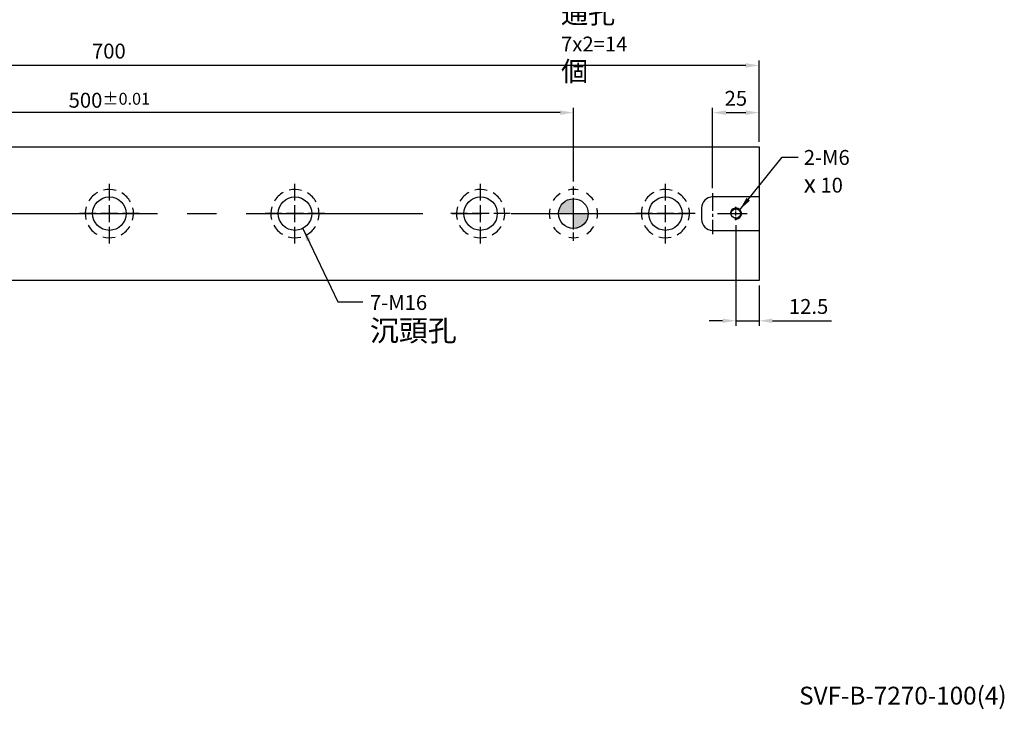
# Model space of a CAD drawing. Units: millimetres. Extents: x 18705 to 19774, y -11795 to -11046.
# Drawn here: x 19239 to 19770, y -11789 to -11418 of the extents above; entities that cross this region are included whole.
import ezdxf

# ---------------------------------------------------------------- set-up
doc = ezdxf.new("R2010")
doc.units = ezdxf.units.MM
doc.linetypes.add('CENTER2', pattern=[28.575, 19.05, -3.175, 3.175, -3.175])
doc.linetypes.add('CL-5', pattern=[7, 5, -0.5, 1, -0.5])
for name, color, linetype in [('01', 4, 'Continuous'), ('02', 5, 'Continuous'), ('CL', 1, 'CENTER2'), ('CLL', 1, 'Continuous'), ('DASH-1', 8, 'Continuous'), ('DIM', 6, 'Continuous'), ('G', 3, 'Continuous'), ('H', 2, 'Continuous'), ('TXT', 3, 'Continuous'), ('W', 7, 'Continuous')]:
    doc.layers.add(name, color=color, linetype=linetype)
doc.styles.add('TEXT1', font='txt.shx', dxfattribs={"bigfont": 'chineset.shx'})
doc.styles.add('TXT-1', font='txt.shx', dxfattribs={"width": 0.9, "bigfont": 'chineset.shx'})
doc.styles.add('TXT-7', font='txt.shx', dxfattribs={"width": 0.8, "bigfont": 'chineset.shx'})
doc.dimstyles.new('HISO-25', dxfattribs={"dimscale": 4, "dimtxt": 2, "dimasz": 1.8, "dimexe": 0.666667, "dimexo": 0.666667, "dimgap": 0.6, "dimtad": 0, "dimtoh": 1, "dimdec": 3, "dimdsep": 46, "dimtxsty": 'TXT-7', "dimcen": -2.5, "dimclrd": 256, "dimclre": 256, "dimclrt": 3, "dimadec": 0, "dimazin": 0, "dimtfac": 0.8, "dimtdec": 3, "dimtofl": 0, "dimtmove": 0, "dimatfit": 3, "dimfxl": 0, "dimtzin": 0, "dimarcsym": 0})
doc.dimstyles.new('ISO-25', dxfattribs={"dimscale": 4, "dimtxt": 2, "dimasz": 1.8, "dimexe": 0.66666, "dimexo": 0.66666, "dimgap": 0.66666, "dimtad": 1, "dimdec": 3, "dimdsep": 46, "dimtxsty": 'TXT-1', "dimcen": -2.5, "dimclrd": 256, "dimclre": 256, "dimclrt": 3, "dimadec": 0, "dimazin": 0, "dimtfac": 0.8, "dimtdec": 3, "dimtmove": 0, "dimatfit": 3, "dimfxl": 0, "dimlwd": -1, "dimarcsym": 0})

# ---------------------------------------------------------------- blocks, each defined once
blk = doc.blocks.new('魚眼孔-18-26-外虛')
at = {"layer": '01'}
blk.add_circle((0, 0), 9, dxfattribs=at)
at = {"layer": 'CLL', "ltscale": 2}
for p, q in [((0, 7.05), (0, 16)), ((-7.05, 0), (-16, 0)), ((4.52, 0), (-4.52, 0)), ((0, -4.52), (0, 4.52)), ((16, 0), (7.05, 0)), ((0, -16), (0, -7.05))]:
    blk.add_line(p, q, dxfattribs=at)
at = {"layer": 'DASH-1'}
for start, end in [(118.9748, 148.7279), (73.9748, 103.7279), (28.9748, 58.7279), (163.9748, 193.7279), (343.9748, 13.7279), (208.9748, 238.7279), (298.9748, 328.7279), (253.9748, 283.7279)]:
    blk.add_arc((0, 0), 13, start, end, dxfattribs=at)
blk = doc.blocks.new('定位點-16-26-外虛')
at = {"layer": 'H'}
h = blk.add_hatch(color=256, dxfattribs=at)
h.paths.add_polyline_path([(0, 0), (0, 8, 0.414214), (-8, 0)])
h.paths.add_polyline_path([(0, 0), (0, -8, 0.414214), (8, 0)])
at = {"layer": '02'}
blk.add_circle((0, 0), 8, dxfattribs=at)
at = {"layer": 'CLL', "ltscale": 1.5}
for p, q in [((0, 10.08), (0, 14.67)), ((0, -8.57), (0, 8.57)), ((-14.67, 0), (-10.08, 0)), ((-8.57, 0), (8.57, 0)), ((10.08, 0), (14.67, 0)), ((0, -14.67), (0, -10.08))]:
    blk.add_line(p, q, dxfattribs=at)
at = {"layer": 'DASH-1'}
for start, end in [(123.6868, 147.4632), (78.6868, 102.4632), (33.6868, 57.4632), (168.6868, 192.4632), (348.6868, 12.4632), (213.6868, 237.4632), (303.6868, 327.4632), (258.6868, 282.4632)]:
    blk.add_arc((0, 0), 13, start, end, dxfattribs=at)
blk = doc.blocks.new('*D25')
at = {"layer": 'Defpoints', "color": 0}
for p in [(14660.14, -4829.02), (14660.14, -4868.71), (15160.14, -4868.71)]:
    blk.add_point(p, dxfattribs=at)
at = {"layer": 'DIM', "lineweight": -2}
for p, q in [((14660.14, -4866.04), (14660.14, -4826.35)), ((15160.14, -4866.04), (15160.14, -4826.35))]:
    blk.add_line(p, q, dxfattribs=at)
at = {"layer": 'DIM'}
blk.add_line((15152.94, -4829.02), (14667.34, -4829.02), dxfattribs=at)
for points in [[(14667.34, -4827.82), (14667.34, -4830.22), (14660.14, -4829.02)], [(15152.94, -4827.82), (15152.94, -4830.22), (15160.14, -4829.02)]]:
    blk.add_solid(points, dxfattribs=at)
at = {"layer": 'DIM', "color": 3, "insert": (14910.14, -4822.35), "char_height": 8, "attachment_point": 5, "style": 'TXT-1'}
blk.add_mtext('500{\\H6.400000;±0.01}', dxfattribs=at)
blk = doc.blocks.new('*D29')
at = {"layer": 'Defpoints', "color": 0}
for p in [(14560.14, -4803.59), (14560.14, -4847.38), (15260.14, -4847.38)]:
    blk.add_point(p, dxfattribs=at)
at = {"layer": 'DIM', "lineweight": -2}
for p, q in [((14560.14, -4844.71), (14560.14, -4800.92)), ((15260.14, -4844.71), (15260.14, -4800.92))]:
    blk.add_line(p, q, dxfattribs=at)
at = {"layer": 'DIM'}
blk.add_line((15252.94, -4803.59), (14567.34, -4803.59), dxfattribs=at)
for points in [[(14567.34, -4802.39), (14567.34, -4804.79), (14560.14, -4803.59)], [(15252.94, -4802.39), (15252.94, -4804.79), (15260.14, -4803.59)]]:
    blk.add_solid(points, dxfattribs=at)
at = {"layer": 'DIM', "color": 3, "insert": (14909.87, -4796.92), "char_height": 8, "attachment_point": 5, "style": 'TXT-1'}
blk.add_mtext('700', dxfattribs=at)
blk = doc.blocks.new('螺絲-M10')
at = {"layer": '01'}
blk.add_circle((0, 0), 4.25, dxfattribs=at)
at = {"layer": 'CLL', "linetype": 'CL-5', "ltscale": 3}
for p, q in [((0, 2.86), (0, 6)), ((0, -1.76), (0, 1.76)), ((-6, 0), (-2.86, 0)), ((-1.76, 0), (1.76, 0)), ((0, -6), (0, -2.86)), ((2.86, 0), (6, 0))]:
    blk.add_line(p, q, dxfattribs=at)
at = {"layer": 'G'}
blk.add_arc((0, 0), 5, 259.19308, 190.80692, dxfattribs=at)
blk = doc.blocks.new('*D31')
at = {"layer": 'Defpoints', "color": 0}
for p in [(15260.14, -4829.02), (15260.14, -4847.38), (15235.14, -4872.38)]:
    blk.add_point(p, dxfattribs=at)
at = {"layer": 'DIM', "lineweight": -2}
for p, q in [((15235.14, -4869.71), (15235.14, -4826.35)), ((15260.14, -4844.71), (15260.14, -4826.35))]:
    blk.add_line(p, q, dxfattribs=at)
at = {"layer": 'DIM'}
blk.add_line((15242.34, -4829.02), (15252.94, -4829.02), dxfattribs=at)
for points in [[(15242.34, -4827.82), (15242.34, -4830.22), (15235.14, -4829.02)], [(15252.94, -4827.82), (15252.94, -4830.22), (15260.14, -4829.02)]]:
    blk.add_solid(points, dxfattribs=at)
at = {"layer": 'DIM', "color": 3, "insert": (15247.64, -4822.35), "char_height": 8, "attachment_point": 5, "style": 'TXT-1'}
blk.add_mtext('25', dxfattribs=at)
blk = doc.blocks.new('*D20')
at = {"layer": 'Defpoints', "color": 0}
for p in [(15247.64, -4886.98), (15260.14, -4919.38), (15260.14, -4941.06)]:
    blk.add_point(p, dxfattribs=at)
at = {"layer": 'DIM', "lineweight": -2}
for p, q in [((15247.64, -4889.64), (15247.64, -4943.73)), ((15260.14, -4922.04), (15260.14, -4943.73))]:
    blk.add_line(p, q, dxfattribs=at)
at = {"layer": 'DIM'}
for p, q in [((15240.44, -4941.06), (15233.24, -4941.06)), ((15247.64, -4941.06), (15260.14, -4941.06)), ((15267.34, -4941.06), (15299.07, -4941.06))]:
    blk.add_line(p, q, dxfattribs=at)
for points in [[(15240.44, -4939.86), (15240.44, -4942.26), (15247.64, -4941.06)], [(15267.34, -4939.86), (15267.34, -4942.26), (15260.14, -4941.06)]]:
    blk.add_solid(points, dxfattribs=at)
at = {"layer": 'DIM', "color": 3, "insert": (15286.81, -4934.4), "char_height": 8, "attachment_point": 5, "style": 'TXT-1'}
blk.add_mtext('12.5', dxfattribs=at)

msp = doc.modelspace()

# ---------------------------------------------------------------- linework, layer by layer
at = {"layer": 'CL', "ltscale": 0.5}
msp.add_line((19612.5818, -11511.0217), (19612.5818, -11533.0217), dxfattribs=at)
at = {"layer": 'CL', "ltscale": 5}
msp.add_line((18932.5818, -11522.0217), (19640.7069, -11522.0217), dxfattribs=at)
at = {"layer": 'W'}
for p, q in [((18937.5818, -11486.0217), (19637.5818, -11486.0217)), ((19637.5818, -11486.0217), (19637.5818, -11558.0217)), ((19637.5818, -11513.0217), (19612.5818, -11513.0217)), ((19606.5818, -11519.0217), (19606.5818, -11525.0217)), ((19612.5818, -11531.0217), (19637.5818, -11531.0217)), ((19637.5818, -11558.0217), (18937.5818, -11558.0217))]:
    msp.add_line(p, q, dxfattribs=at)
for centre, start, end in [((19612.5818, -11519.0217), 90, 180), ((19612.5818, -11525.0217), 180, 270)]:
    msp.add_arc(centre, 6, start, end, dxfattribs=at)

# ---------------------------------------------------------------- block references
for name, p in [('魚眼孔-18-26-外虛', (19287.5818, -11522.0217)), ('魚眼孔-18-26-外虛', (19387.5818, -11522.0217)), ('魚眼孔-18-26-外虛', (19487.5818, -11522.0217)), ('定位點-16-26-外虛', (19537.5818, -11522.0217)), ('魚眼孔-18-26-外虛', (19587.16, -11522.0217))]:
    msp.add_blockref(name, p)
at = {"xscale": 0.6000000000003638, "yscale": 0.6000000000003638, "zscale": 0.6}
msp.add_blockref('螺絲-M10', (19625.0818, -11522.0217), dxfattribs=at)

# ---------------------------------------------------------------- texts
at = {"layer": 'DIM', "color": 3, "char_height": 8, "attachment_point": 1, "style": 'TXT-1'}
for s, insert in [('M6 {\\H1.333x;通孔}\\P7x2=14 {\\H1.333x;個}', (19530.925, -11395.6062)), ('2-M6\\P{\\fAMGDT|b0|i0|c0|p0;\\H1.2x;x} 10', (19661.6621, -11487.767)), ('7-M16\\P{\\H1.429x;沉頭孔}', (19427.9435, -11565.8939))]:
    msp.add_mtext(s, dxfattribs=dict(at, insert=insert))
at = {"layer": 'TXT', "insert": (19715.0327, -11782.7405), "char_height": 9.592816, "width": 218.531171, "attachment_point": 5, "style": 'TEXT1'}
msp.add_mtext('SVF-B-7270-100(4)', dxfattribs=at)

# ---------------------------------------------------------------- dimensions: what is measured, and where the dimension line sits
at = {"layer": 'DIM'}
dim = msp.add_linear_dim(base=(18937.5818, -11442.2291), p1=(19637.5818, -11486.0217), p2=(18937.5818, -11486.0217), dimstyle='ISO-25', override={"dimgap": 0.66666, "dimtol": 0, "dimlim": 0, "dimtp": -0.1, "dimtm": 0.2}, dxfattribs=at)
dim.commit()
dim.dimension.update_dxf_attribs({"geometry": '*D29', "text_midpoint": (19287.3179, -11442.2291), "dimtype": 128, "insert": (4377.4431, -6638.6441)})
dim = msp.add_linear_dim(base=(19037.5818, -11467.6607), p1=(19537.5818, -11507.3551), p2=(19037.5818, -11507.3551), dimstyle='ISO-25', override={"dimgap": 0.66666, "dimtol": 1, "dimlim": 0, "dimtp": 0.01, "dimtm": 0.01}, dxfattribs=at)
dim.commit()
dim.dimension.update_dxf_attribs({"geometry": '*D25', "text_midpoint": (19287.5818, -11460.9941), "insert": (4377.4431, -6638.6441)})
for base, p1, p2, picture, middle in [((19637.5818, -11467.6607), (19612.5818, -11511.0217), (19637.5818, -11486.0217), '*D31', (19625.0818, -11467.6607)), ((19637.5818, -11579.7078), (19625.0818, -11525.6217), (19637.5818, -11558.0217), '*D20', (19664.2484, -11579.7078))]:
    dim = msp.add_linear_dim(base=base, p1=p1, p2=p2, angle=180, dimstyle='ISO-25', dxfattribs=at)
    dim.commit()
    dim.dimension.update_dxf_attribs({"geometry": picture, "text_midpoint": middle, "dimtype": 128, "insert": (4377.4431, -6638.6441)})

# ---------------------------------------------------------------- leaders
at = {"layer": 'DIM', "annotation_type": 0, "has_hookline": 1, "hookline_direction": 0, "text_width": 18.75}
for points in [[(19627.2031, -11519.9004), (19649.9896, -11491.6923), (19658.5546, -11491.6923)], [(19391.8073, -11529.9681), (19410.7238, -11569.5403), (19424.1109, -11569.5403)]]:
    msp.add_leader(points, dimstyle='HISO-25', dxfattribs=at)

doc.saveas('drawing.dxf')
